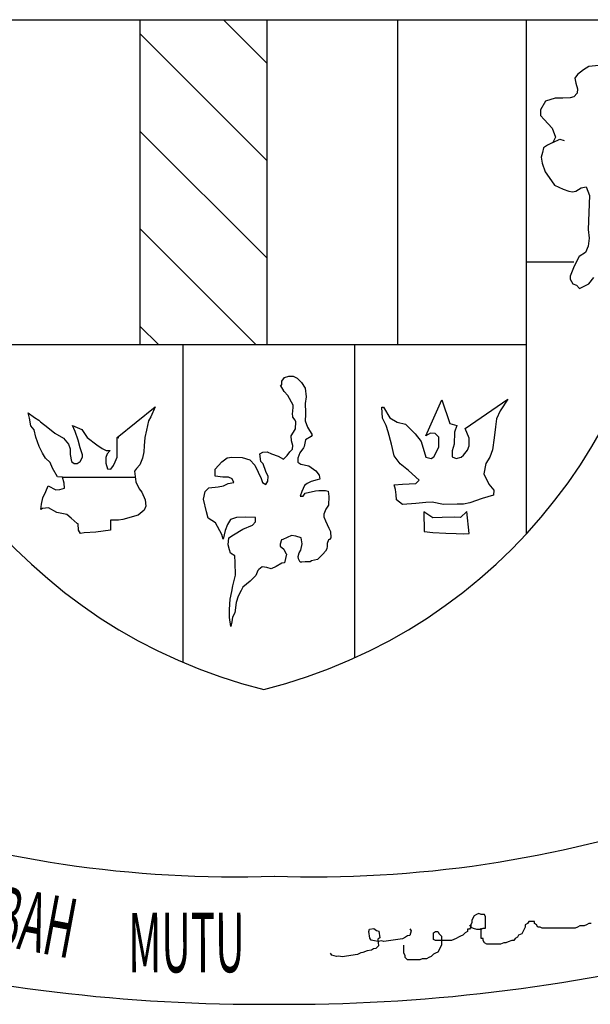
# Model space of a CAD drawing. Extents: x -106 to 162693, y 3828 to 118030.
# Drawn here: x 151495 to 153133, y 100569 to 103396 of the extents above; entities that cross this region are included whole.
import ezdxf

# ---------------------------------------------------------------- set-up
doc = ezdxf.new("R2010")
doc.units = 0
doc.header["$LTSCALE"] = 800
doc.header["$MEASUREMENT"] = 0
doc.layers.add('tblock', color=7, linetype='Continuous')
doc.styles.add('CKSTANDARD', font='txt_____.ttf')

msp = doc.modelspace()

# ---------------------------------------------------------------- linework, layer by layer
at = {"layer": 'tblock', "color": 2}
for p, q in [((151034.8, 103395.7, 2200), (153355.8, 103395.7, 2200)), ((151840.2, 103395.7, 2200), (151840.2, 102462.3, 2200)), ((152204.5, 103271.2, 2200), (152080, 103395.7, 2200)), ((152204.5, 103395.7, 2200), (152204.5, 102462.3, 2200)), ((152579.4, 103395.7, 2200), (152579.4, 102462.3, 2200)), ((152579.4, 103395.7, 2200), (152579.4, 102462.3, 2200)), ((152949, 103395.7, 2200), (152948.2, 101918.3, 2200)), ((152949, 103395.7, 2200), (152948.2, 101918.3, 2200)), ((152204.5, 102991.5, 2200), (151840.2, 103355.6, 2200)), ((153157.7, 103263.8, 2200), (153128.7, 103260.9, 2200)), ((153096, 103238.7, 2200), (153088.3, 103227.7, 2200)), ((153113.1, 103251.9, 2200), (153096, 103238.7, 2200)), ((153128.7, 103260.9, 2200), (153113.1, 103251.9, 2200)), ((153088.3, 103227.7, 2200), (153090.9, 103213.2, 2200)), ((153090.9, 103213.2, 2200), (153096, 103197.6, 2200)), ((153094.6, 103184.4, 2200), (153085.4, 103173.8, 2200)), ((153096, 103197.6, 2200), (153094.6, 103184.4, 2200)), ((153004.4, 103161.4, 2200), (152989.9, 103136.6, 2200)), ((153031.6, 103170.1, 2200), (153004.4, 103161.4, 2200)), ((153053.7, 103170.7, 2200), (153031.6, 103170.1, 2200)), ((153074.9, 103171.2, 2200), (153053.7, 103170.7, 2200)), ((153085.4, 103173.8, 2200), (153074.9, 103171.2, 2200)), ((152989.9, 103136.6, 2200), (152989.6, 103120.6, 2200)), ((152989.6, 103120.6, 2200), (152999.9, 103109.5, 2200)), ((152999.9, 103109.5, 2200), (153023.1, 103083.9, 2200)), ((152204.5, 102711.6, 2200), (151840.2, 103075.7, 2200)), ((153023.1, 103083.9, 2200), (153033.2, 103058.3, 2200)), ((153025, 103042.7, 2200), (153010.2, 103035.3, 2200)), ((153033.2, 103058.3, 2200), (153025, 103042.7, 2200)), ((153025, 103042.7, 2200), (153045.6, 103052.7, 2200)), ((153025, 103042.7, 2200), (153045.6, 103052.7, 2200)), ((153045.6, 103052.7, 2200), (153058.2, 103049.1, 2200)), ((153045.6, 103052.7, 2200), (153058.2, 103049.1, 2200)), ((152995.4, 103014.2, 2200), (152991.8, 103001.3, 2200)), ((152998.6, 103027.7, 2200), (152995.4, 103014.2, 2200)), ((153010.2, 103035.3, 2200), (152998.6, 103027.7, 2200)), ((152991.8, 103001.3, 2200), (152994.9, 102983.6, 2200)), ((152994.9, 102983.6, 2200), (153003.6, 102959.1, 2200)), ((153003.6, 102959.1, 2200), (153021.6, 102933.2, 2200)), ((153021.6, 102933.2, 2200), (153030, 102921.1, 2200)), ((153030, 102921.1, 2200), (153054.8, 102909.2, 2200)), ((153054.8, 102909.2, 2200), (153070.9, 102903.7, 2200)), ((153070.9, 102903.7, 2200), (153082, 102901.6, 2200)), ((153082, 102901.6, 2200), (153091.5, 102903.7, 2200)), ((153091.5, 102903.7, 2200), (153106.2, 102912.9, 2200)), ((153106.2, 102912.9, 2200), (153121.3, 102916.1, 2200)), ((153121.3, 102916.1, 2200), (153130.5, 102890.8, 2200)), ((153130.5, 102890.8, 2200), (153127.1, 102793.4, 2200)), ((152173.9, 102462.3, 2200), (151840.2, 102796.1, 2200)), ((153127.1, 102793.4, 2200), (153129.2, 102768.4, 2200)), ((153129.2, 102768.4, 2200), (153126.3, 102745.7, 2200)), ((153119.2, 102727.2, 2200), (153100.7, 102716.1, 2200)), ((153126.3, 102745.7, 2200), (153119.2, 102727.2, 2200)), ((152948.5, 102700.3, 2200), (153085.1, 102700.6, 2200)), ((152948.5, 102700.3, 2200), (153085.1, 102700.6, 2200)), ((153100.7, 102716.1, 2200), (153086.2, 102688.4, 2200)), ((153086.2, 102688.4, 2200), (153075.1, 102659.4, 2200)), ((153075.1, 102659.4, 2200), (153075.4, 102650.4, 2200)), ((153075.1, 102659.4, 2200), (153075.1, 102659.4, 2200)), ((153075.4, 102650.4, 2200), (153082.8, 102637.8, 2200)), ((153128.4, 102637, 2200), (153143.2, 102656, 2200)), ((153082.8, 102637.8, 2200), (153093.6, 102633.8, 2200)), ((153093.6, 102633.8, 2200), (153102, 102623.8, 2200)), ((153102, 102623.8, 2200), (153128.4, 102637, 2200)), ((151894, 102462.3, 2200), (151840.2, 102516.1, 2200)), ((152948.5, 102462.3, 2200), (151470.8, 102462.3, 2200)), ((151963.4, 102462.3, 2200), (151963.4, 101550.8, 2200)), ((152455.9, 102462.3, 2200), (152455.9, 101563.2, 2200)), ((152455.9, 102462.3, 2200), (152455.9, 101563.2, 2200)), ((152247.3, 102358.1, 2200), (152254.6, 102368.4, 2200)), ((152254.6, 102368.4, 2200), (152267.8, 102372.4, 2200)), ((152267.8, 102372.4, 2200), (152279.7, 102372.6, 2200)), ((152279.7, 102372.6, 2200), (152291.6, 102366.3, 2200)), ((152291.6, 102366.3, 2200), (152303.5, 102353.9, 2200)), ((152243.6, 102346.2, 2200), (152247, 102347.3, 2200)), ((152253.6, 102327.8, 2200), (152243.6, 102346.2, 2200)), ((152247, 102347.3, 2200), (152247.3, 102358.1, 2200)), ((152303.5, 102353.9, 2200), (152314.3, 102338.3, 2200)), ((152314.3, 102338.3, 2200), (152316.9, 102313.3, 2200)), ((152264.4, 102316.7, 2200), (152253.6, 102327.8, 2200)), ((152280.2, 102289, 2200), (152264.4, 102316.7, 2200)), ((152316.9, 102313.3, 2200), (152314.8, 102294, 2200)), ((152660.4, 102201.1, 2200), (152706.3, 102304.8, 2200)), ((152706.3, 102304.8, 2200), (152729.5, 102236.5, 2200)), ((152773.8, 102222.5, 2200), (152895.7, 102306.1, 2200)), ((152895.7, 102306.1, 2200), (152873.8, 102272.6, 2200)), ((151774.8, 102195.9, 2200), (151883.7, 102284.5, 2200)), ((151774.8, 102195.9, 2200), (151883.7, 102284.5, 2200)), ((151883.7, 102284.5, 2200), (151871.6, 102256, 2200)), ((151883.7, 102284.5, 2200), (151871.6, 102256, 2200)), ((152278.9, 102270.3, 2200), (152280.2, 102284.8, 2200)), ((152280.2, 102284.8, 2200), (152280.2, 102289, 2200)), ((152314.8, 102294, 2200), (152315.6, 102268.4, 2200)), ((152535.9, 102251.5, 2200), (152534.6, 102282.9, 2200)), ((152534.6, 102282.9, 2200), (152539, 102282.9, 2200)), ((152539, 102282.9, 2200), (152557, 102253.1, 2200)), ((151523.3, 102251.3, 2200), (151519.1, 102266.6, 2200)), ((151519.1, 102266.6, 2200), (151537.1, 102253.6, 2200)), ((151523.3, 102251.3, 2200), (151519.1, 102266.6, 2200)), ((151519.1, 102266.6, 2200), (151537.1, 102253.6, 2200)), ((151526.8, 102229.9, 2200), (151523.3, 102251.3, 2200)), ((151526.8, 102229.9, 2200), (151523.3, 102251.3, 2200)), ((151537.1, 102253.6, 2200), (151550, 102246.3, 2200)), ((151537.1, 102253.6, 2200), (151550, 102246.3, 2200)), ((151550, 102246.3, 2200), (151555, 102241.5, 2200)), ((151550, 102246.3, 2200), (151555, 102241.5, 2200)), ((151871.6, 102256, 2200), (151864.2, 102243.9, 2200)), ((151871.6, 102256, 2200), (151864.2, 102243.9, 2200)), ((152277.9, 102266, 2200), (152278.9, 102270.3, 2200)), ((152278.7, 102255, 2200), (152277.9, 102266, 2200)), ((152286, 102245.7, 2200), (152278.7, 102255, 2200)), ((152315.6, 102262.6, 2200), (152314.8, 102243.6, 2200)), ((152315.6, 102268.4, 2200), (152315.6, 102262.6, 2200)), ((152547, 102230.2, 2200), (152535.9, 102251.5, 2200)), ((152557, 102253.1, 2200), (152578.1, 102240.5, 2200)), ((152863.8, 102250.2, 2200), (152860.9, 102226.7, 2200)), ((152873.8, 102272.6, 2200), (152863.8, 102250.2, 2200)), ((151536.3, 102218.6, 2200), (151526.8, 102229.9, 2200)), ((151536.3, 102218.6, 2200), (151526.8, 102229.9, 2200)), ((151541.3, 102197.5, 2200), (151536.3, 102218.6, 2200)), ((151541.3, 102197.5, 2200), (151536.3, 102218.6, 2200)), ((151555, 102241.5, 2200), (151575.8, 102224.9, 2200)), ((151555, 102241.5, 2200), (151575.8, 102224.9, 2200)), ((151575.8, 102224.9, 2200), (151595.9, 102209.1, 2200)), ((151575.8, 102224.9, 2200), (151595.9, 102209.1, 2200)), ((151654.5, 102213, 2200), (151646.3, 102231, 2200)), ((151646.3, 102231, 2200), (151673.5, 102218.8, 2200)), ((151654.5, 102213, 2200), (151646.3, 102231, 2200)), ((151646.3, 102231, 2200), (151673.5, 102218.8, 2200)), ((151673.5, 102218.8, 2200), (151688.5, 102196.1, 2200)), ((151673.5, 102218.8, 2200), (151688.5, 102196.1, 2200)), ((151864.2, 102243.9, 2200), (151859.4, 102217.5, 2200)), ((151864.2, 102243.9, 2200), (151859.4, 102217.5, 2200)), ((152281, 102211.7, 2200), (152286.6, 102220.9, 2200)), ((152287.1, 102241, 2200), (152286, 102245.7, 2200)), ((152286.6, 102220.9, 2200), (152287.1, 102241, 2200)), ((152314.8, 102243.6, 2200), (152321.4, 102226.2, 2200)), ((152321.4, 102226.2, 2200), (152334.6, 102203.5, 2200)), ((152552.2, 102212, 2200), (152547, 102230.2, 2200)), ((152578.1, 102240.5, 2200), (152602.4, 102234.9, 2200)), ((152602.4, 102234.9, 2200), (152630.1, 102206.9, 2200)), ((152729.5, 102236.5, 2200), (152750.1, 102230.2, 2200)), ((152750.1, 102230.2, 2200), (152743.2, 102211.7, 2200)), ((152784.7, 102194.3, 2200), (152773.8, 102222.5, 2200)), ((152773.8, 102222.5, 2200), (152773.8, 102222.5, 2200)), ((152860.9, 102226.7, 2200), (152856.9, 102194.8, 2200)), ((151551.3, 102170.3, 2200), (151541.3, 102197.5, 2200)), ((151551.3, 102170.3, 2200), (151541.3, 102197.5, 2200)), ((151595.9, 102209.1, 2200), (151620.7, 102194.6, 2200)), ((151595.9, 102209.1, 2200), (151620.7, 102194.6, 2200)), ((151620.7, 102194.6, 2200), (151634.7, 102176.9, 2200)), ((151620.7, 102194.6, 2200), (151634.7, 102176.9, 2200)), ((151662.4, 102188.7, 2200), (151654.5, 102213, 2200)), ((151662.4, 102188.7, 2200), (151654.5, 102213, 2200)), ((151688.5, 102196.1, 2200), (151716.5, 102174.8, 2200)), ((151688.5, 102196.1, 2200), (151716.5, 102174.8, 2200)), ((151774.5, 102167.9, 2200), (151774.8, 102195.9, 2200)), ((151774.5, 102167.9, 2200), (151774.8, 102195.9, 2200)), ((151774.8, 102195.9, 2200), (151779.2, 102194.8, 2200)), ((151774.8, 102195.9, 2200), (151779.2, 102194.8, 2200)), ((151854.4, 102196.1, 2200), (151852.1, 102172.1, 2200)), ((151854.4, 102196.1, 2200), (151852.1, 102172.1, 2200)), ((151859.4, 102217.5, 2200), (151854.4, 102196.1, 2200)), ((151859.4, 102217.5, 2200), (151854.4, 102196.1, 2200)), ((152274.2, 102200.6, 2200), (152281, 102211.7, 2200)), ((152275.5, 102186.4, 2200), (152274.2, 102200.6, 2200)), ((152331.9, 102199.3, 2200), (152315.6, 102189.3, 2200)), ((152334.6, 102203.5, 2200), (152331.9, 102199.3, 2200)), ((152562.3, 102176.6, 2200), (152552.2, 102212, 2200)), ((152630.1, 102206.9, 2200), (152647.5, 102184.8, 2200)), ((152674.4, 102208.5, 2200), (152660.4, 102201.1, 2200)), ((152687.8, 102207.5, 2200), (152674.4, 102208.5, 2200)), ((152697.9, 102196.7, 2200), (152687.8, 102207.5, 2200)), ((152698.4, 102168.7, 2200), (152697.9, 102196.7, 2200)), ((152743.2, 102211.7, 2200), (152741.7, 102177.4, 2200)), ((152785.2, 102172.7, 2200), (152784.7, 102194.3, 2200)), ((152856.9, 102194.8, 2200), (152851.9, 102160.8, 2200)), ((151560, 102151, 2200), (151551.3, 102170.3, 2200)), ((151560, 102151, 2200), (151551.3, 102170.3, 2200)), ((151634.7, 102176.9, 2200), (151639.4, 102163.7, 2200)), ((151634.7, 102176.9, 2200), (151639.4, 102163.7, 2200)), ((151639.4, 102163.7, 2200), (151639.9, 102147.1, 2200)), ((151639.4, 102163.7, 2200), (151639.9, 102147.1, 2200)), ((151668.4, 102166.3, 2200), (151662.4, 102188.7, 2200)), ((151668.4, 102166.3, 2200), (151662.4, 102188.7, 2200)), ((151675, 102146.3, 2200), (151668.4, 102166.3, 2200)), ((151675, 102146.3, 2200), (151668.4, 102166.3, 2200)), ((151716.5, 102174.8, 2200), (151732, 102164.5, 2200)), ((151716.5, 102174.8, 2200), (151732, 102164.5, 2200)), ((151732, 102164.5, 2200), (151743.4, 102158.4, 2200)), ((151732, 102164.5, 2200), (151743.4, 102158.4, 2200)), ((151775, 102148.9, 2200), (151774.5, 102167.9, 2200)), ((151775, 102148.9, 2200), (151774.5, 102167.9, 2200)), ((151852.1, 102172.1, 2200), (151851.5, 102155, 2200)), ((151852.1, 102172.1, 2200), (151851.5, 102155, 2200)), ((152270.5, 102155, 2200), (152277.6, 102162.6, 2200)), ((152279.2, 102173.7, 2200), (152275.5, 102186.4, 2200)), ((152277.6, 102162.6, 2200), (152279.2, 102173.7, 2200)), ((152309.8, 102166.3, 2200), (152298.7, 102152.3, 2200)), ((152311.6, 102170.5, 2200), (152309.8, 102166.3, 2200)), ((152315.6, 102189.3, 2200), (152311.6, 102170.5, 2200)), ((152569.4, 102143.4, 2200), (152562.3, 102176.6, 2200)), ((152647.5, 102184.8, 2200), (152660.9, 102139.9, 2200)), ((152683.6, 102140.5, 2200), (152698.4, 102168.7, 2200)), ((152741.7, 102177.4, 2200), (152736.4, 102158.1, 2200)), ((152780.2, 102160, 2200), (152785.2, 102172.7, 2200)), ((151568.7, 102137, 2200), (151560, 102151, 2200)), ((151568.7, 102137, 2200), (151560, 102151, 2200)), ((151582.2, 102124.6, 2200), (151568.7, 102137, 2200)), ((151582.2, 102124.6, 2200), (151568.7, 102137, 2200)), ((151639.9, 102147.1, 2200), (151643.4, 102127.5, 2200)), ((151639.9, 102147.1, 2200), (151643.4, 102127.5, 2200)), ((151668.7, 102127.5, 2200), (151675.3, 102139.7, 2200)), ((151668.7, 102127.5, 2200), (151675.3, 102139.7, 2200)), ((151675.3, 102139.7, 2200), (151675, 102146.3, 2200)), ((151675.3, 102139.7, 2200), (151675, 102146.3, 2200)), ((151742.3, 102138.4, 2200), (151741.8, 102122.5, 2200)), ((151742.3, 102138.4, 2200), (151741.8, 102122.5, 2200)), ((151746, 102149.7, 2200), (151742.3, 102138.4, 2200)), ((151746, 102149.7, 2200), (151742.3, 102138.4, 2200)), ((151743.4, 102158.4, 2200), (151754.7, 102158.7, 2200)), ((151743.4, 102158.4, 2200), (151754.7, 102158.7, 2200)), ((151754.7, 102158.7, 2200), (151746, 102149.7, 2200)), ((151754.7, 102158.7, 2200), (151746, 102149.7, 2200)), ((151769.2, 102126.2, 2200), (151775, 102139.9, 2200)), ((151769.2, 102126.2, 2200), (151775, 102139.9, 2200)), ((151775, 102139.9, 2200), (151775, 102148.9, 2200)), ((151775, 102139.9, 2200), (151775, 102148.9, 2200)), ((151847, 102137.3, 2200), (151840.2, 102117.5, 2200)), ((151847, 102137.3, 2200), (151840.2, 102117.5, 2200)), ((151851.5, 102155, 2200), (151847, 102137.3, 2200)), ((151851.5, 102155, 2200), (151847, 102137.3, 2200)), ((152075.5, 102126, 2200), (152090.6, 102137.8, 2200)), ((152090.6, 102137.8, 2200), (152103.7, 102139.4, 2200)), ((152103.7, 102139.4, 2200), (152133.3, 102139.1, 2200)), ((152133.3, 102139.1, 2200), (152156, 102132, 2200)), ((152183.9, 102149.4, 2200), (152192.9, 102153.7, 2200)), ((152187.1, 102127.5, 2200), (152183.9, 102149.4, 2200)), ((152192.9, 102153.7, 2200), (152205.3, 102154.7, 2200)), ((152205.3, 102154.7, 2200), (152218, 102149.4, 2200)), ((152218, 102149.4, 2200), (152236.7, 102142.6, 2200)), ((152236.7, 102142.6, 2200), (152252, 102134.4, 2200)), ((152252, 102134.4, 2200), (152262.3, 102144.2, 2200)), ((152262.3, 102144.2, 2200), (152270.5, 102155, 2200)), ((152293.4, 102136.5, 2200), (152293.2, 102124.9, 2200)), ((152298.7, 102152.3, 2200), (152293.4, 102136.5, 2200)), ((152587.3, 102120.7, 2200), (152569.4, 102143.4, 2200)), ((152660.9, 102139.9, 2200), (152675.7, 102135.7, 2200)), ((152675.7, 102135.7, 2200), (152683.6, 102140.5, 2200)), ((152736.4, 102158.1, 2200), (152736.6, 102140.7, 2200)), ((152736.6, 102140.7, 2200), (152748, 102135.7, 2200)), ((152748, 102135.7, 2200), (152762.2, 102139.9, 2200)), ((152762.2, 102139.9, 2200), (152768.8, 102145.2, 2200)), ((152768.8, 102145.2, 2200), (152780.2, 102160, 2200)), ((152844.3, 102139.9, 2200), (152833.2, 102121.7, 2200)), ((152851.9, 102160.8, 2200), (152844.3, 102139.9, 2200)), ((151589.3, 102108.5, 2200), (151582.2, 102124.6, 2200)), ((151589.3, 102108.5, 2200), (151582.2, 102124.6, 2200)), ((151603.8, 102083.5, 2200), (151589.3, 102108.5, 2200)), ((151603.8, 102083.5, 2200), (151589.3, 102108.5, 2200)), ((151643.4, 102127.5, 2200), (151651.8, 102121.5, 2200)), ((151643.4, 102127.5, 2200), (151651.8, 102121.5, 2200)), ((151651.8, 102121.5, 2200), (151659.5, 102121.5, 2200)), ((151651.8, 102121.5, 2200), (151659.5, 102121.5, 2200)), ((151659.5, 102121.5, 2200), (151668.7, 102127.5, 2200)), ((151659.5, 102121.5, 2200), (151668.7, 102127.5, 2200)), ((151741.8, 102122.5, 2200), (151747.1, 102106.2, 2200)), ((151741.8, 102122.5, 2200), (151747.1, 102106.2, 2200)), ((151747.1, 102106.2, 2200), (151756.3, 102105.6, 2200)), ((151747.1, 102106.2, 2200), (151756.3, 102105.6, 2200)), ((151756.3, 102105.6, 2200), (151764.5, 102116.2, 2200)), ((151756.3, 102105.6, 2200), (151764.5, 102116.2, 2200)), ((151764.5, 102116.2, 2200), (151769.2, 102126.2, 2200)), ((151764.5, 102116.2, 2200), (151769.2, 102126.2, 2200)), ((151830.7, 102107.2, 2200), (151824.6, 102099.6, 2200)), ((151830.7, 102107.2, 2200), (151824.6, 102099.6, 2200)), ((151840.2, 102117.5, 2200), (151830.7, 102107.2, 2200)), ((151840.2, 102117.5, 2200), (151830.7, 102107.2, 2200)), ((152055.7, 102085.1, 2200), (152056.5, 102105.4, 2200)), ((152056.5, 102105.4, 2200), (152075.5, 102126, 2200)), ((152156, 102132, 2200), (152170.2, 102116.7, 2200)), ((152170.2, 102116.7, 2200), (152179.2, 102096.4, 2200)), ((152193.4, 102120.7, 2200), (152187.1, 102127.5, 2200)), ((152201.6, 102098.5, 2200), (152193.4, 102120.7, 2200)), ((152293.2, 102124.9, 2200), (152301.6, 102119.4, 2200)), ((152301.6, 102119.4, 2200), (152324.8, 102115.1, 2200)), ((152324.8, 102115.1, 2200), (152344.9, 102100.9, 2200)), ((152611.3, 102101.4, 2200), (152587.3, 102120.7, 2200)), ((152833.2, 102121.7, 2200), (152827.1, 102092.2, 2200)), ((151618.1, 102081.9, 2200), (151603.8, 102083.5, 2200)), ((151618.1, 102081.9, 2200), (151603.8, 102083.5, 2200)), ((151617.3, 102082.2, 2200), (151826.7, 102082.2, 2200)), ((151622.8, 102065, 2200), (151618.1, 102081.9, 2200)), ((151622.8, 102065, 2200), (151618.1, 102081.9, 2200)), ((151824.6, 102099.6, 2200), (151828.3, 102069.2, 2200)), ((151824.6, 102099.6, 2200), (151828.3, 102069.2, 2200)), ((152077.6, 102082.7, 2200), (152055.7, 102085.1, 2200)), ((152094.2, 102082.2, 2200), (152077.6, 102082.7, 2200)), ((152104.8, 102077.9, 2200), (152094.2, 102082.2, 2200)), ((152109.5, 102066.6, 2200), (152104.8, 102077.9, 2200)), ((152179.2, 102096.4, 2200), (152187.6, 102078.7, 2200)), ((152187.6, 102078.7, 2200), (152191.9, 102066.9, 2200)), ((152207.9, 102084, 2200), (152201.6, 102098.5, 2200)), ((152207.4, 102070.6, 2200), (152207.9, 102084, 2200)), ((152344.9, 102100.9, 2200), (152354.6, 102088.2, 2200)), ((152356.7, 102076.9, 2200), (152349.1, 102074.5, 2200)), ((152354.6, 102088.2, 2200), (152356.7, 102076.9, 2200)), ((152641.9, 102073.5, 2200), (152611.3, 102101.4, 2200)), ((152827.1, 102092.2, 2200), (152841.9, 102062.6, 2200)), ((151570, 102041, 2200), (151576.4, 102057.4, 2200)), ((151570, 102041, 2200), (151576.4, 102057.4, 2200)), ((151576.4, 102057.4, 2200), (151598.3, 102046.3, 2200)), ((151576.4, 102057.4, 2200), (151598.3, 102046.3, 2200)), ((151610.1, 102046.5, 2200), (151623.1, 102050.8, 2200)), ((151610.1, 102046.5, 2200), (151623.1, 102050.8, 2200)), ((151623.1, 102050.8, 2200), (151622.8, 102065, 2200)), ((151623.1, 102050.8, 2200), (151622.8, 102065, 2200)), ((151828.3, 102069.2, 2200), (151838.1, 102048.9, 2200)), ((151828.3, 102069.2, 2200), (151838.1, 102048.9, 2200)), ((151838.1, 102048.9, 2200), (151845.2, 102039.4, 2200)), ((151838.1, 102048.9, 2200), (151845.2, 102039.4, 2200)), ((152027.8, 102041, 2200), (152038.3, 102051.8, 2200)), ((152038.3, 102051.8, 2200), (152064.4, 102054.2, 2200)), ((152064.4, 102054.2, 2200), (152080, 102057.9, 2200)), ((152080, 102057.9, 2200), (152093.2, 102064, 2200)), ((152093.2, 102064, 2200), (152109.5, 102066.6, 2200)), ((152191.9, 102066.9, 2200), (152201.9, 102060.8, 2200)), ((152201.9, 102060.8, 2200), (152207.4, 102070.6, 2200)), ((152312.4, 102058.7, 2200), (152304.8, 102041.5, 2200)), ((152320.3, 102063.7, 2200), (152312.4, 102058.7, 2200)), ((152331.2, 102069.8, 2200), (152320.3, 102063.7, 2200)), ((152349.1, 102074.5, 2200), (152331.2, 102069.8, 2200)), ((152569.9, 102060.5, 2200), (152593.4, 102062.1, 2200)), ((152573.6, 102047.1, 2200), (152569.9, 102060.5, 2200)), ((152593.4, 102062.1, 2200), (152632.4, 102064, 2200)), ((152632.4, 102064, 2200), (152641.9, 102073.5, 2200)), ((152841.9, 102062.6, 2200), (152855.4, 102045.2, 2200)), ((151557.1, 102005.1, 2200), (151561.6, 102022.8, 2200)), ((151557.1, 102005.1, 2200), (151561.6, 102022.8, 2200)), ((151561.6, 102022.8, 2200), (151570, 102041, 2200)), ((151561.6, 102022.8, 2200), (151570, 102041, 2200)), ((151598.3, 102046.3, 2200), (151610.1, 102046.5, 2200)), ((151598.3, 102046.3, 2200), (151610.1, 102046.5, 2200)), ((151845.2, 102039.4, 2200), (151855, 102017, 2200)), ((151845.2, 102039.4, 2200), (151855, 102017, 2200)), ((152023, 102018.8, 2200), (152027.8, 102041, 2200)), ((152304.8, 102041.5, 2200), (152300, 102027.6, 2200)), ((152300, 102027.6, 2200), (152308.5, 102027.8, 2200)), ((152308.5, 102027.8, 2200), (152314.5, 102036, 2200)), ((152314.5, 102036, 2200), (152343.8, 102043.4, 2200)), ((152343.8, 102043.4, 2200), (152353.8, 102043.6, 2200)), ((152353.8, 102043.6, 2200), (152372.8, 102043.9, 2200)), ((152372.8, 102043.9, 2200), (152380.5, 102041.8, 2200)), ((152380.5, 102041.8, 2200), (152382.3, 102026.8, 2200)), ((152382.3, 102026.8, 2200), (152381, 102002.2, 2200)), ((152576, 102031.2, 2200), (152573.6, 102047.1, 2200)), ((152576.8, 102017.3, 2200), (152576, 102031.2, 2200)), ((152822.6, 102020.7, 2200), (152786.8, 102008.8, 2200)), ((152854.6, 102030.2, 2200), (152822.6, 102020.7, 2200)), ((152855.4, 102045.2, 2200), (152854.6, 102030.2, 2200)), ((151555.5, 101989.8, 2200), (151557.1, 102005.1, 2200)), ((151555.5, 101989.8, 2200), (151557.1, 102005.1, 2200)), ((151560.5, 101992.5, 2200), (151555.5, 101989.8, 2200)), ((151560.5, 101992.5, 2200), (151555.5, 101989.8, 2200)), ((151577.4, 101994.3, 2200), (151560.5, 101992.5, 2200)), ((151577.4, 101994.3, 2200), (151560.5, 101992.5, 2200)), ((151601.4, 101980.6, 2200), (151577.4, 101994.3, 2200)), ((151601.4, 101980.6, 2200), (151577.4, 101994.3, 2200)), ((151856.8, 101999.1, 2200), (151852.3, 101987.7, 2200)), ((151856.8, 101999.1, 2200), (151852.3, 101987.7, 2200)), ((151855, 102017, 2200), (151856.8, 101999.1, 2200)), ((151855, 102017, 2200), (151856.8, 101999.1, 2200)), ((152031.5, 101983, 2200), (152023, 102018.8, 2200)), ((152381, 102002.2, 2200), (152373.6, 101990.4, 2200)), ((152593.9, 102004.1, 2200), (152576.8, 102017.3, 2200)), ((152632.4, 102006.4, 2200), (152593.9, 102004.1, 2200)), ((152660.9, 102009.6, 2200), (152632.4, 102006.4, 2200)), ((152678.6, 102010.7, 2200), (152660.9, 102009.6, 2200)), ((152711.6, 102003.5, 2200), (152678.6, 102010.7, 2200)), ((152750.6, 102004.6, 2200), (152711.6, 102003.5, 2200)), ((152768.6, 102004.9, 2200), (152750.6, 102004.6, 2200)), ((152786.8, 102008.8, 2200), (152768.6, 102004.9, 2200)), ((151629.9, 101975.6, 2200), (151601.4, 101980.6, 2200)), ((151629.9, 101975.6, 2200), (151601.4, 101980.6, 2200)), ((151642.3, 101965, 2200), (151629.9, 101975.6, 2200)), ((151642.3, 101965, 2200), (151629.9, 101975.6, 2200)), ((151660.3, 101948.9, 2200), (151642.3, 101965, 2200)), ((151660.3, 101948.9, 2200), (151642.3, 101965, 2200)), ((151834.9, 101973.5, 2200), (151791.1, 101960.8, 2200)), ((151834.9, 101973.5, 2200), (151791.1, 101960.8, 2200)), ((151852.3, 101987.7, 2200), (151834.9, 101973.5, 2200)), ((151852.3, 101987.7, 2200), (151834.9, 101973.5, 2200)), ((152036.2, 101965, 2200), (152031.5, 101983, 2200)), ((152057, 101950.8, 2200), (152036.2, 101965, 2200)), ((152116.9, 101966.9, 2200), (152100, 101960.3, 2200)), ((152143.8, 101967.7, 2200), (152116.9, 101966.9, 2200)), ((152171.8, 101966.9, 2200), (152143.8, 101967.7, 2200)), ((152171.5, 101953.9, 2200), (152171.8, 101966.9, 2200)), ((152368.4, 101975.8, 2200), (152367.6, 101968.7, 2200)), ((152367.6, 101968.7, 2200), (152373.1, 101956.9, 2200)), ((152373.6, 101990.4, 2200), (152368.4, 101975.8, 2200)), ((152654.6, 101983, 2200), (152656.2, 101926.2, 2200)), ((152681.2, 101965.8, 2200), (152654.6, 101983, 2200)), ((152654.6, 101983, 2200), (152654.6, 101983, 2200)), ((152654.6, 101983, 2200), (152656.2, 101926.2, 2200)), ((152681.2, 101965.8, 2200), (152654.6, 101983, 2200)), ((152654.6, 101983, 2200), (152654.6, 101983, 2200)), ((152707.6, 101966.3, 2200), (152681.2, 101965.8, 2200)), ((152707.6, 101966.3, 2200), (152681.2, 101965.8, 2200)), ((152741.9, 101967.1, 2200), (152707.6, 101966.3, 2200)), ((152741.9, 101967.1, 2200), (152707.6, 101966.3, 2200)), ((152760.6, 101966.3, 2200), (152741.9, 101967.1, 2200)), ((152760.6, 101966.3, 2200), (152741.9, 101967.1, 2200)), ((152778.6, 101983.5, 2200), (152760.6, 101966.3, 2200)), ((152778.6, 101983.5, 2200), (152760.6, 101966.3, 2200)), ((152784.9, 101920.4, 2200), (152778.6, 101983.5, 2200)), ((152784.9, 101920.4, 2200), (152778.6, 101983.5, 2200)), ((151662.4, 101947.9, 2200), (151660.3, 101948.9, 2200)), ((151662.4, 101947.9, 2200), (151660.3, 101948.9, 2200)), ((151663.7, 101929.9, 2200), (151662.4, 101947.9, 2200)), ((151663.7, 101929.9, 2200), (151662.4, 101947.9, 2200)), ((151756, 101958.4, 2200), (151755.5, 101942.3, 2200)), ((151756, 101958.4, 2200), (151755.5, 101942.3, 2200)), ((151755.5, 101942.3, 2200), (151755.8, 101929.7, 2200)), ((151755.5, 101942.3, 2200), (151755.8, 101929.7, 2200)), ((151778.5, 101959, 2200), (151756, 101958.4, 2200)), ((151778.5, 101959, 2200), (151756, 101958.4, 2200)), ((151791.1, 101960.8, 2200), (151778.5, 101959, 2200)), ((151791.1, 101960.8, 2200), (151778.5, 101959, 2200)), ((152075, 101917.3, 2200), (152057, 101950.8, 2200)), ((152091.9, 101946.8, 2200), (152085, 101928.9, 2200)), ((152100, 101960.3, 2200), (152091.9, 101946.8, 2200)), ((152135.1, 101932.6, 2200), (152162.8, 101944.2, 2200)), ((152162.8, 101944.2, 2200), (152171.5, 101953.9, 2200)), ((152373.1, 101956.9, 2200), (152382.6, 101935.7, 2200)), ((152382.6, 101935.7, 2200), (152387.1, 101926.2, 2200)), ((151669.8, 101920.7, 2200), (151663.7, 101929.9, 2200)), ((151669.8, 101920.7, 2200), (151663.7, 101929.9, 2200)), ((151680, 101922.8, 2200), (151669.8, 101920.7, 2200)), ((151680, 101922.8, 2200), (151669.8, 101920.7, 2200)), ((151713.8, 101924.1, 2200), (151680, 101922.8, 2200)), ((151713.8, 101924.1, 2200), (151680, 101922.8, 2200)), ((151755.8, 101929.7, 2200), (151713.8, 101924.1, 2200)), ((151755.8, 101929.7, 2200), (151713.8, 101924.1, 2200)), ((152078.7, 101904.6, 2200), (152075, 101917.3, 2200)), ((152085, 101928.9, 2200), (152078.7, 101904.6, 2200)), ((152093.7, 101888.3, 2200), (152095, 101907.8, 2200)), ((152095, 101907.8, 2200), (152108.2, 101916.7, 2200)), ((152108.2, 101916.7, 2200), (152135.1, 101932.6, 2200)), ((152275.5, 101914.6, 2200), (152250.4, 101903.6, 2200)), ((152287.9, 101913.3, 2200), (152275.5, 101914.6, 2200)), ((152302.7, 101908.6, 2200), (152287.9, 101913.3, 2200)), ((152305.6, 101890.9, 2200), (152302.7, 101908.6, 2200)), ((152388.1, 101907.8, 2200), (152384.4, 101903.3, 2200)), ((152387.1, 101926.2, 2200), (152388.1, 101907.8, 2200)), ((152656.2, 101926.2, 2200), (152681.2, 101923.3, 2200)), ((152656.2, 101926.2, 2200), (152681.2, 101923.3, 2200)), ((152681.2, 101923.3, 2200), (152717.9, 101921.8, 2200)), ((152681.2, 101923.3, 2200), (152717.9, 101921.8, 2200)), ((152717.9, 101921.8, 2200), (152748.2, 101921, 2200)), ((152717.9, 101921.8, 2200), (152748.2, 101921, 2200)), ((152748.2, 101921, 2200), (152767.5, 101919.7, 2200)), ((152748.2, 101921, 2200), (152767.5, 101919.7, 2200)), ((152767.5, 101919.7, 2200), (152784.9, 101920.4, 2200)), ((152767.5, 101919.7, 2200), (152784.9, 101920.4, 2200)), ((152097.4, 101874, 2200), (152093.7, 101888.3, 2200)), ((152246.2, 101902, 2200), (152242.2, 101890.4, 2200)), ((152242.2, 101890.4, 2200), (152242.8, 101883.8, 2200)), ((152242.8, 101883.8, 2200), (152253.1, 101875.3, 2200)), ((152250.4, 101903.6, 2200), (152246.2, 101902, 2200)), ((152302.1, 101872.4, 2200), (152305.6, 101890.9, 2200)), ((152377.6, 101884, 2200), (152376.8, 101876.6, 2200)), ((152381, 101902, 2200), (152377.3, 101892.2, 2200)), ((152377.3, 101892.2, 2200), (152377.6, 101884, 2200)), ((152384.4, 101903.3, 2200), (152381, 101902, 2200)), ((152100, 101864.3, 2200), (152097.4, 101874, 2200)), ((152112.7, 101856.3, 2200), (152100, 101864.3, 2200)), ((152113, 101837.3, 2200), (152112.7, 101856.3, 2200)), ((152253.1, 101875.3, 2200), (152259.1, 101863.2, 2200)), ((152261, 101860.8, 2200), (152254.9, 101836.8, 2200)), ((152259.1, 101863.2, 2200), (152261, 101860.8, 2200)), ((152294.5, 101855, 2200), (152297.6, 101865, 2200)), ((152295.3, 101847.9, 2200), (152294.5, 101855, 2200)), ((152297.6, 101865, 2200), (152302.1, 101872.4, 2200)), ((152364.9, 101861.1, 2200), (152349.9, 101846.3, 2200)), ((152372.3, 101869.8, 2200), (152364.9, 101861.1, 2200)), ((152376.8, 101876.6, 2200), (152372.3, 101869.8, 2200)), ((152114, 101801.2, 2200), (152113, 101837.3, 2200)), ((152190.5, 101824.9, 2200), (152181, 101817.6, 2200)), ((152204.8, 101823.4, 2200), (152190.5, 101824.9, 2200)), ((152216.4, 101819.4, 2200), (152204.8, 101823.4, 2200)), ((152231.4, 101826, 2200), (152216.4, 101819.4, 2200)), ((152247.8, 101835.8, 2200), (152231.4, 101826, 2200)), ((152254.9, 101836.8, 2200), (152247.8, 101835.8, 2200)), ((152299.8, 101838.4, 2200), (152295.3, 101847.9, 2200)), ((152304.5, 101838.7, 2200), (152299.8, 101838.4, 2200)), ((152314.8, 101839.2, 2200), (152304.5, 101838.7, 2200)), ((152328.3, 101839.7, 2200), (152314.8, 101839.2, 2200)), ((152332.5, 101842.1, 2200), (152328.3, 101839.7, 2200)), ((152349.9, 101846.3, 2200), (152332.5, 101842.1, 2200)), ((152106.9, 101770.6, 2200), (152114, 101801.2, 2200)), ((152172.9, 101800.1, 2200), (152156.2, 101783.3, 2200)), ((152178.9, 101814.7, 2200), (152172.9, 101800.1, 2200)), ((152181, 101817.6, 2200), (152178.9, 101814.7, 2200)), ((152103.7, 101753.7, 2200), (152106.9, 101770.6, 2200)), ((152135.7, 101766.4, 2200), (152130.7, 101756.9, 2200)), ((152156.2, 101783.3, 2200), (152135.7, 101766.4, 2200)), ((152099.5, 101731.8, 2200), (152103.7, 101753.7, 2200)), ((152121.7, 101740.8, 2200), (152116.7, 101722.6, 2200)), ((152130.7, 101756.9, 2200), (152121.7, 101740.8, 2200)), ((152096.9, 101702.5, 2200), (152099.5, 101731.8, 2200)), ((152116.7, 101722.6, 2200), (152112.2, 101693, 2200)), ((152097.4, 101679.8, 2200), (152096.9, 101702.5, 2200)), ((152112.2, 101693, 2200), (152105.9, 101680.4, 2200)), ((152101.4, 101653.2, 2200), (152097.4, 101679.8, 2200)), ((152104.3, 101666.7, 2200), (152101.4, 101653.2, 2200)), ((152101.4, 101653.2, 2200), (152101.4, 101653.2, 2200)), ((152105.9, 101680.4, 2200), (152104.3, 101666.7, 2200)), ((152799.7, 100823.2, 2200), (152793.1, 100810.3, 2200)), ((152799.7, 100823.2, 2200), (152793.1, 100810.3, 2200)), ((152793.1, 100810.3, 2200), (152793.1, 100803.7, 2200)), ((152793.1, 100810.3, 2200), (152793.1, 100803.7, 2200)), ((152806, 100826.4, 2200), (152799.7, 100823.2, 2200)), ((152806, 100826.4, 2200), (152799.7, 100823.2, 2200)), ((152812.6, 100829.8, 2200), (152806, 100826.4, 2200)), ((152812.6, 100829.8, 2200), (152806, 100826.4, 2200)), ((152819.2, 100826.4, 2200), (152812.6, 100829.8, 2200)), ((152819.2, 100826.4, 2200), (152812.6, 100829.8, 2200)), ((152829, 100826.4, 2200), (152819.2, 100826.4, 2200)), ((152829, 100826.4, 2200), (152819.2, 100826.4, 2200)), ((152832.1, 100820.1, 2200), (152829, 100826.4, 2200)), ((152832.1, 100820.1, 2200), (152829, 100826.4, 2200)), ((152832.1, 100787.3, 2200), (152832.1, 100820.1, 2200)), ((152832.1, 100787.3, 2200), (152832.1, 100820.1, 2200)), ((152955.9, 100806.9, 2200), (152952.7, 100800.5, 2200)), ((152955.9, 100806.9, 2200), (152952.7, 100800.5, 2200)), ((152972.2, 100806.9, 2200), (152955.9, 100806.9, 2200)), ((152972.2, 100806.9, 2200), (152955.9, 100806.9, 2200)), ((152972.2, 100800.5, 2200), (152972.2, 100806.9, 2200)), ((152972.2, 100800.5, 2200), (152972.2, 100806.9, 2200)), ((152496.8, 100777.6, 2200), (152498.9, 100784.4, 2200)), ((152496.8, 100777.6, 2200), (152498.9, 100784.4, 2200)), ((152499.5, 100758.9, 2200), (152496.8, 100777.6, 2200)), ((152499.5, 100758.9, 2200), (152496.8, 100777.6, 2200)), ((152498.9, 100784.4, 2200), (152511.6, 100786.3, 2200)), ((152498.9, 100784.4, 2200), (152511.6, 100786.3, 2200)), ((152511.6, 100786.3, 2200), (152518.7, 100781, 2200)), ((152511.6, 100786.3, 2200), (152518.7, 100781, 2200)), ((152518.7, 100781, 2200), (152525.6, 100778.9, 2200)), ((152518.7, 100781, 2200), (152525.6, 100778.9, 2200)), ((152525.6, 100778.9, 2200), (152528.5, 100759.9, 2200)), ((152525.6, 100778.9, 2200), (152528.5, 100759.9, 2200)), ((152614.8, 100785.8, 2200), (152618.7, 100780, 2200)), ((152614.8, 100785.8, 2200), (152618.7, 100780, 2200)), ((152618.7, 100780, 2200), (152616.6, 100773.4, 2200)), ((152618.7, 100780, 2200), (152616.6, 100773.4, 2200)), ((152682.6, 100774.4, 2200), (152688.9, 100777.6, 2200)), ((152682.6, 100774.4, 2200), (152688.9, 100777.6, 2200)), ((152688.9, 100777.6, 2200), (152695.5, 100777.6, 2200)), ((152688.9, 100777.6, 2200), (152695.5, 100777.6, 2200)), ((152695.5, 100777.6, 2200), (152698.7, 100771.3, 2200)), ((152695.5, 100777.6, 2200), (152698.7, 100771.3, 2200)), ((152780.2, 100777.6, 2200), (152773.6, 100774.4, 2200)), ((152780.2, 100777.6, 2200), (152773.6, 100774.4, 2200)), ((152786.5, 100784.2, 2200), (152780.2, 100784.2, 2200)), ((152780.2, 100784.2, 2200), (152780.2, 100777.6, 2200)), ((152786.5, 100784.2, 2200), (152780.2, 100784.2, 2200)), ((152780.2, 100784.2, 2200), (152780.2, 100777.6, 2200)), ((152786.5, 100797.1, 2200), (152789.9, 100790.8, 2200)), ((152786.5, 100797.1, 2200), (152789.9, 100790.8, 2200)), ((152789.9, 100790.8, 2200), (152786.5, 100784.2, 2200)), ((152789.9, 100790.8, 2200), (152786.5, 100784.2, 2200)), ((152793.1, 100803.7, 2200), (152789.9, 100797.1, 2200)), ((152793.1, 100803.7, 2200), (152789.9, 100797.1, 2200)), ((152789.9, 100797.1, 2200), (152789.9, 100790.8, 2200)), ((152789.9, 100797.1, 2200), (152789.9, 100790.8, 2200)), ((152789.9, 100790.8, 2200), (152796.5, 100787.3, 2200)), ((152789.9, 100790.8, 2200), (152796.5, 100787.3, 2200)), ((152796.5, 100787.3, 2200), (152806, 100784.2, 2200)), ((152796.5, 100787.3, 2200), (152806, 100784.2, 2200)), ((152806, 100784.2, 2200), (152819.2, 100784.2, 2200)), ((152806, 100784.2, 2200), (152819.2, 100784.2, 2200)), ((152819.2, 100758.1, 2200), (152819.2, 100787.3, 2200)), ((152819.2, 100758.1, 2200), (152819.2, 100787.3, 2200)), ((152819.2, 100784.2, 2200), (152825.5, 100787.3, 2200)), ((152819.2, 100784.2, 2200), (152825.5, 100787.3, 2200)), ((152825.5, 100787.3, 2200), (152832.1, 100787.3, 2200)), ((152825.5, 100787.3, 2200), (152832.1, 100787.3, 2200)), ((152946.1, 100790.8, 2200), (152936.4, 100771.3, 2200)), ((152946.1, 100790.8, 2200), (152936.4, 100771.3, 2200)), ((152952.7, 100800.5, 2200), (152946.1, 100797.1, 2200)), ((152952.7, 100800.5, 2200), (152946.1, 100797.1, 2200)), ((152946.1, 100797.1, 2200), (152946.1, 100790.8, 2200)), ((152946.1, 100797.1, 2200), (152946.1, 100790.8, 2200)), ((152978.6, 100797.1, 2200), (152972.2, 100800.5, 2200)), ((152978.6, 100797.1, 2200), (152972.2, 100800.5, 2200)), ((152982, 100790.8, 2200), (152978.6, 100797.1, 2200)), ((152982, 100790.8, 2200), (152978.6, 100797.1, 2200)), ((152988.6, 100790.8, 2200), (152982, 100790.8, 2200)), ((152988.6, 100790.8, 2200), (152982, 100790.8, 2200)), ((152994.9, 100787.3, 2200), (152988.6, 100790.8, 2200)), ((152994.9, 100787.3, 2200), (152988.6, 100790.8, 2200)), ((153089.4, 100787.3, 2200), (152994.9, 100787.3, 2200)), ((153089.4, 100787.3, 2200), (152994.9, 100787.3, 2200)), ((153096, 100790.8, 2200), (153089.4, 100787.3, 2200)), ((153096, 100790.8, 2200), (153089.4, 100787.3, 2200)), ((153102.3, 100793.9, 2200), (153096, 100790.8, 2200)), ((153102.3, 100793.9, 2200), (153096, 100790.8, 2200)), ((153115.5, 100793.9, 2200), (153102.3, 100793.9, 2200)), ((153115.5, 100793.9, 2200), (153102.3, 100793.9, 2200)), ((153121.8, 100797.1, 2200), (153115.5, 100793.9, 2200)), ((153121.8, 100797.1, 2200), (153115.5, 100793.9, 2200)), ((153128.4, 100800.5, 2200), (153121.8, 100797.1, 2200)), ((153128.4, 100800.5, 2200), (153121.8, 100797.1, 2200)), ((153135, 100800.5, 2200), (153128.4, 100800.5, 2200)), ((153135, 100800.5, 2200), (153128.4, 100800.5, 2200)), ((152503.7, 100753, 2200), (152499.5, 100758.9, 2200)), ((152503.7, 100753, 2200), (152499.5, 100758.9, 2200)), ((152513.7, 100751.2, 2200), (152503.7, 100753, 2200)), ((152513.7, 100751.2, 2200), (152503.7, 100753, 2200)), ((152523.5, 100749.6, 2200), (152513.7, 100751.2, 2200)), ((152523.5, 100749.6, 2200), (152513.7, 100751.2, 2200)), ((152528.5, 100759.9, 2200), (152522.7, 100756, 2200)), ((152528.5, 100759.9, 2200), (152522.7, 100756, 2200)), ((152522.7, 100756, 2200), (152525.3, 100737, 2200)), ((152522.7, 100756, 2200), (152525.3, 100737, 2200)), ((152533, 100750.9, 2200), (152523.5, 100749.6, 2200)), ((152533, 100750.9, 2200), (152523.5, 100749.6, 2200)), ((152539.8, 100748.8, 2200), (152533, 100750.9, 2200)), ((152539.8, 100748.8, 2200), (152533, 100750.9, 2200)), ((152593.4, 100756.7, 2200), (152539.8, 100748.8, 2200)), ((152593.4, 100756.7, 2200), (152539.8, 100748.8, 2200)), ((152602.4, 100761.5, 2200), (152593.4, 100756.7, 2200)), ((152602.4, 100761.5, 2200), (152593.4, 100756.7, 2200)), ((152608.2, 100765.4, 2200), (152602.4, 100761.5, 2200)), ((152608.2, 100765.4, 2200), (152602.4, 100761.5, 2200)), ((152614.5, 100766.5, 2200), (152608.2, 100765.4, 2200)), ((152614.5, 100766.5, 2200), (152608.2, 100765.4, 2200)), ((152616.6, 100773.4, 2200), (152614.5, 100766.5, 2200)), ((152616.6, 100773.4, 2200), (152614.5, 100766.5, 2200)), ((152682.6, 100754.9, 2200), (152682.6, 100774.4, 2200)), ((152682.6, 100754.9, 2200), (152682.6, 100774.4, 2200)), ((152688.9, 100751.7, 2200), (152682.6, 100754.9, 2200)), ((152688.9, 100751.7, 2200), (152682.6, 100754.9, 2200)), ((152734.5, 100751.7, 2200), (152688.9, 100751.7, 2200)), ((152734.5, 100751.7, 2200), (152688.9, 100751.7, 2200)), ((152698.7, 100771.3, 2200), (152705.2, 100764.7, 2200)), ((152698.7, 100771.3, 2200), (152705.2, 100764.7, 2200)), ((152705.2, 100764.7, 2200), (152705.2, 100738.5, 2200)), ((152705.2, 100764.7, 2200), (152705.2, 100738.5, 2200)), ((152741.1, 100754.9, 2200), (152734.5, 100751.7, 2200)), ((152741.1, 100754.9, 2200), (152734.5, 100751.7, 2200)), ((152747.5, 100758.1, 2200), (152741.1, 100754.9, 2200)), ((152747.5, 100758.1, 2200), (152741.1, 100754.9, 2200)), ((152754.1, 100761.5, 2200), (152747.5, 100758.1, 2200)), ((152754.1, 100761.5, 2200), (152747.5, 100758.1, 2200)), ((152760.6, 100764.7, 2200), (152754.1, 100761.5, 2200)), ((152760.6, 100764.7, 2200), (152754.1, 100761.5, 2200)), ((152767, 100767.8, 2200), (152760.6, 100764.7, 2200)), ((152767, 100767.8, 2200), (152760.6, 100764.7, 2200)), ((152773.6, 100774.4, 2200), (152767, 100767.8, 2200)), ((152773.6, 100774.4, 2200), (152767, 100767.8, 2200)), ((152825.5, 100758.1, 2200), (152819.2, 100758.1, 2200)), ((152825.5, 100758.1, 2200), (152819.2, 100758.1, 2200)), ((152825.5, 100751.7, 2200), (152825.5, 100758.1, 2200)), ((152825.5, 100751.7, 2200), (152825.5, 100758.1, 2200)), ((152829, 100745.1, 2200), (152825.5, 100751.7, 2200)), ((152829, 100745.1, 2200), (152825.5, 100751.7, 2200)), ((152897.3, 100748.6, 2200), (152890.7, 100745.1, 2200)), ((152897.3, 100748.6, 2200), (152890.7, 100745.1, 2200)), ((152907.1, 100751.7, 2200), (152897.3, 100748.6, 2200)), ((152907.1, 100751.7, 2200), (152897.3, 100748.6, 2200)), ((152913.7, 100751.7, 2200), (152907.1, 100751.7, 2200)), ((152913.7, 100751.7, 2200), (152907.1, 100751.7, 2200)), ((152916.8, 100758.1, 2200), (152913.7, 100751.7, 2200)), ((152916.8, 100758.1, 2200), (152913.7, 100751.7, 2200)), ((152923.4, 100761.5, 2200), (152916.8, 100758.1, 2200)), ((152923.4, 100761.5, 2200), (152916.8, 100758.1, 2200)), ((152926.6, 100767.8, 2200), (152923.4, 100761.5, 2200)), ((152926.6, 100767.8, 2200), (152923.4, 100761.5, 2200)), ((152936.4, 100771.3, 2200), (152926.6, 100767.8, 2200)), ((152936.4, 100771.3, 2200), (152926.6, 100767.8, 2200)), ((152492.1, 100722.2, 2200), (152479.9, 100717.2, 2200)), ((152492.1, 100722.2, 2200), (152479.9, 100717.2, 2200)), ((152504.7, 100724.3, 2200), (152492.1, 100722.2, 2200)), ((152504.7, 100724.3, 2200), (152492.1, 100722.2, 2200)), ((152510.5, 100728.2, 2200), (152504.7, 100724.3, 2200)), ((152510.5, 100728.2, 2200), (152504.7, 100724.3, 2200)), ((152516.9, 100729.3, 2200), (152510.5, 100728.2, 2200)), ((152516.9, 100729.3, 2200), (152510.5, 100728.2, 2200)), ((152525.3, 100737, 2200), (152516.9, 100729.3, 2200)), ((152525.3, 100737, 2200), (152516.9, 100729.3, 2200)), ((152597.9, 100715.9, 2200), (152597.9, 100738.5, 2200)), ((152597.9, 100715.9, 2200), (152597.9, 100738.5, 2200)), ((152698.7, 100725.6, 2200), (152695.5, 100719, 2200)), ((152698.7, 100725.6, 2200), (152695.5, 100719, 2200)), ((152702.1, 100732.2, 2200), (152698.7, 100725.6, 2200)), ((152702.1, 100732.2, 2200), (152698.7, 100725.6, 2200)), ((152705.2, 100738.5, 2200), (152702.1, 100732.2, 2200)), ((152705.2, 100738.5, 2200), (152702.1, 100732.2, 2200)), ((152835.6, 100742, 2200), (152829, 100745.1, 2200)), ((152835.6, 100742, 2200), (152829, 100745.1, 2200)), ((152874.6, 100742, 2200), (152835.6, 100742, 2200)), ((152874.6, 100742, 2200), (152835.6, 100742, 2200)), ((152884.4, 100745.1, 2200), (152874.6, 100742, 2200)), ((152884.4, 100745.1, 2200), (152874.6, 100742, 2200)), ((152890.7, 100745.1, 2200), (152884.4, 100745.1, 2200)), ((152890.7, 100745.1, 2200), (152884.4, 100745.1, 2200)), ((152390.8, 100710.3, 2200), (152386.8, 100716.1, 2200)), ((152390.8, 100710.3, 2200), (152386.8, 100716.1, 2200)), ((152404.5, 100705.8, 2200), (152390.8, 100710.3, 2200)), ((152404.5, 100705.8, 2200), (152390.8, 100710.3, 2200)), ((152410.8, 100706.9, 2200), (152404.5, 100705.8, 2200)), ((152410.8, 100706.9, 2200), (152404.5, 100705.8, 2200)), ((152420.6, 100705, 2200), (152410.8, 100706.9, 2200)), ((152420.6, 100705, 2200), (152410.8, 100706.9, 2200)), ((152464.9, 100711.6, 2200), (152420.6, 100705, 2200)), ((152464.9, 100711.6, 2200), (152420.6, 100705, 2200)), ((152473.9, 100716.4, 2200), (152464.9, 100711.6, 2200)), ((152473.9, 100716.4, 2200), (152464.9, 100711.6, 2200)), ((152479.9, 100717.2, 2200), (152473.9, 100716.4, 2200)), ((152479.9, 100717.2, 2200), (152473.9, 100716.4, 2200)), ((152601, 100709.5, 2200), (152597.9, 100715.9, 2200)), ((152601, 100709.5, 2200), (152597.9, 100715.9, 2200)), ((152601, 100702.9, 2200), (152601, 100709.5, 2200)), ((152601, 100702.9, 2200), (152601, 100709.5, 2200)), ((152607.6, 100696.3, 2200), (152601, 100702.9, 2200)), ((152607.6, 100696.3, 2200), (152601, 100702.9, 2200)), ((152643.5, 100696.3, 2200), (152607.6, 100696.3, 2200)), ((152643.5, 100696.3, 2200), (152607.6, 100696.3, 2200)), ((152649.8, 100699.5, 2200), (152643.5, 100696.3, 2200)), ((152649.8, 100699.5, 2200), (152643.5, 100696.3, 2200)), ((152663, 100699.5, 2200), (152649.8, 100699.5, 2200)), ((152663, 100699.5, 2200), (152649.8, 100699.5, 2200)), ((152669.4, 100702.9, 2200), (152663, 100699.5, 2200)), ((152669.4, 100702.9, 2200), (152663, 100699.5, 2200)), ((152676, 100706.1, 2200), (152669.4, 100702.9, 2200)), ((152676, 100706.1, 2200), (152669.4, 100702.9, 2200)), ((152682.6, 100712.7, 2200), (152676, 100706.1, 2200)), ((152682.6, 100712.7, 2200), (152676, 100706.1, 2200)), ((152688.9, 100715.9, 2200), (152682.6, 100712.7, 2200)), ((152688.9, 100715.9, 2200), (152682.6, 100712.7, 2200)), ((152695.5, 100719, 2200), (152688.9, 100715.9, 2200)), ((152695.5, 100719, 2200), (152688.9, 100715.9, 2200))]:
    msp.add_line(p, q, dxfattribs=at)
for centre, radius, start, end in [((152566.9, 102959, 2200), 1532.1, 180, 255.9645), ((151823.8, 102959, 2200), 1532.1, 284.0355, 0), ((151823.8, 102959, 2200), 1532.1, 284.0355, 0), ((152109.8, 104267.9, 2200), 3332.8, 251.1033, 271.9964), ((152341.3, 104267.9, 2200), 3332.8, 268.0036, 288.8967), ((152341.3, 104267.9, 2200), 3332.8, 268.0036, 288.8967), ((152192.6, 105608.8, 2200), 5039.9, 255.9993, 270.3886), ((152192.6, 105608.8, 2200), 5039.9, 255.9993, 270.3886), ((152258.5, 105608.8, 2200), 5039.9, 269.6114, 284.0007), ((152258.5, 105608.8, 2200), 5039.9, 269.6114, 284.0007)]:
    msp.add_arc(centre, radius, start, end, dxfattribs=at)

# ---------------------------------------------------------------- texts
at = {"layer": 'tblock', "color": 2, "style": 'CKSTANDARD', "width": 0.50077}
for s, rotation, p in [('BERTAMBAH ', 349.4049, (150960.1, 100826.9, 2200)), ('MUTU', 0.1866, (151806.9, 100660.2, 2200))]:
    msp.add_text(s, height=171.22, rotation=rotation, dxfattribs=at).set_placement(p)

doc.saveas('drawing.dxf')
